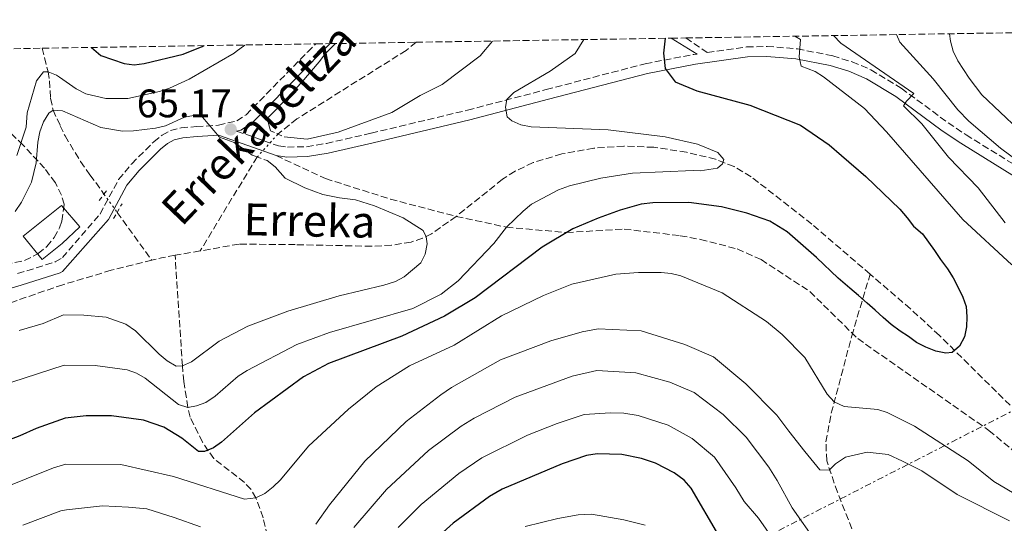
# Model space of a CAD drawing. Units: metres. Extents: x 606544 to 609964, y 4787104 to 4789471.
# Drawn here: x 608293 to 608540, y 4789326 to 4789453 of the extents above; entities that cross this region are included whole.
import ezdxf

# ---------------------------------------------------------------- set-up
doc = ezdxf.new("R2010")
doc.units = ezdxf.units.M
doc.header["$MEASUREMENT"] = 0
for name, pattern in [('DGN Style 2', [1.7399219301090239, 1.043953158065414, -0.6959687720436097]), ('DGN Style 3', [2.435890702152634, 1.739921930109024, -0.6959687720436097]), ('DGN Style 5', [1.217945351076317, 0.5219765790327072, -0.6959687720436097]), ('DGN Style 7', [3.4798438602180486, 1.565929737098122, -0.6959687720436097, 0.5219765790327072, -0.6959687720436097])]:
    doc.linetypes.add(name, pattern=pattern)
for name, color, linetype, lineweight in [('Barranco lineal', 142, 'DGN Style 3', 13), ('Barranco lineal no visto', 142, 'DGN Style 5', 0), ('Camino', 7, 'DGN Style 3', 0), ('Cauce permanente', 151, 'Continuous', 13), ('Cota de punto acotado terreno', 7, 'Continuous', 0), ('Curva de nivel directora', 30, 'Continuous', 30), ('Curva de nivel intermedia', 30, 'Continuous', 0), ('Edificio', 1, 'Continuous', 13), ('Línea eléctrica', 6, 'DGN Style 7', 0), ('Margen derecho', 7, 'Continuous', 0), ('Pontón-alcantarilla (pasos de agua)', 1, 'DGN Style 2', 0), ('Punto acotado terreno (símbolo)', 7, 'Continuous', 0), ('Senda', 7, 'DGN Style 3', 0), ('Texto de arroyo-regatas y barrancos', 142, 'Continuous', 0), ('Zona arbolada', 92, 'DGN Style 3', 0)]:
    doc.layers.add(name, color=color, linetype=linetype, lineweight=lineweight)
doc.styles.add('Style-Arial', font='arial.ttf')

# ---------------------------------------------------------------- blocks, each defined once
blk = doc.blocks.new('5PATER')
at = {"layer": 'Cauce permanente', "linetype": 'Continuous', "lineweight": 0}
h = blk.add_hatch(color=51, dxfattribs=at)
edge = h.paths.add_edge_path()
edge.add_ellipse((0, 0), major_axis=(-0.1095731443231308, -0.1110710700762829), ratio=0.9994222409660317, start_angle=0, end_angle=360)

msp = doc.modelspace()

# ---------------------------------------------------------------- linework, layer by layer
at = {"layer": 'Barranco lineal', "color": 142, "linetype": 'DGN Style 3', "lineweight": 13, "extrusion": (-0.2782196128917178, 0.1675206586155523, 0.9457963184213578), "elevation": 633129.6269567881, "flags": 128}
msp.add_lwpolyline([(-4416861.025849142, -1843665.703627171), (-4416859.881861629, -1843665.765211033), (-4416833.390397875, -1843665.796002963)], dxfattribs=at)
at = {"layer": 'Barranco lineal', "color": 142, "linetype": 'DGN Style 3', "lineweight": 13, "extrusion": (-0.01225132185136344, 0.01690710547344373, 0.9997820036875059), "elevation": 73583.9598533155, "flags": 128}
msp.add_lwpolyline([(-3302860.562091682, -3520531.070329448), (-3302860.562091681, -3520516.223087279)], dxfattribs=at)
at = {"layer": 'Barranco lineal', "color": 142, "linetype": 'DGN Style 3', "lineweight": 13, "elevation": 62.00999999999476, "flags": 128}
for points in [[(608331.5599999996, 4789393.32), (608328.1200000001, 4789392.710000001), (608325.7199999997, 4789392.109999999)], [(608337.8799999999, 4789394.42), (608331.5599999996, 4789393.32)]]:
    msp.add_lwpolyline(points, dxfattribs=at)
at = {"layer": 'Barranco lineal', "color": 142, "linetype": 'DGN Style 3', "lineweight": 13}
for points in [[(608298.1900000004, 4789445.41, 71.2100000000064), (608299.6299999999, 4789439.51, 70), (608299.9699999997, 4789437.210000001, 69.13000000000466), (608300.2599999999, 4789432.82, 66.49000000000524), (608300.9100000003, 4789429.859999999, 65), (608302.7100000001, 4789425.930000001, 63.74000000000524), (608303.9000000004, 4789423.350000001, 62.91999999999825), (608307.8200000003, 4789416.930000001, 61.61000000000058), (608310.1799999997, 4789413.57, 61.44999999999709), (608313.6900000004, 4789408.710000001, 61.58000000000175)], [(608392.1299999999, 4789446.91, 62.91999999999825), (608389.6299999999, 4789444.859999999, 62.91000000000349), (608362.2000000002, 4789427.640000001, 62.63999999999942), (608357.4100000003, 4789423.800000001, 62.33999999999651)], [(608506.2400000002, 4789388.58, 73.75), (608491.5899999999, 4789401.16, 72.50999999999476), (608476.3600000005, 4789413.09, 71.22000000000116), (608472.0499999998, 4789415.65, 70.69000000000233), (608467.4100000003, 4789417.470000001, 69.92999999999302), (608460.1200000001, 4789419.26, 68.85000000000582), (608451.8600000005, 4789420.5, 68.41999999999825), (608444.3200000003, 4789420.779999999, 68.52999999999884), (608436.79, 4789420.25, 68.63000000000466), (608428.7599999999, 4789418.82, 68.38000000000466), (608421.5800000001, 4789416.630000001, 68.05999999999767), (608417.0199999996, 4789414.460000001, 67.75999999999476), (608413.8499999996, 4789412.439999999, 67.47999999999593), (608402.2400000002, 4789403.100000001, 66.16000000000349), (608396.0300000003, 4789398.76, 65.32000000000698), (608393.79, 4789397.630000001, 65.05999999999767), (608390.8799999999, 4789396.67, 64.82000000000698), (608385.9400000004, 4789395.84, 64.5), (608380.9600000001, 4789395.609999999, 64.22000000000116), (608361.7699999996, 4789396, 63.33999999999651), (608347.6399999997, 4789396.140000001, 62.00999999999476), (608337.8799999999, 4789394.42, 62.00999999999476)], [(608366.6799999997, 4789247.210000001, 110), (608358.4600000001, 4789277.17, 100), (608357.4500000002, 4789281.779999999, 98.36000000000058), (608356.5899999999, 4789291.050000001, 94.61999999999534), (608356.5800000001, 4789305.050000001, 88.77000000000407), (608356.3700000001, 4789312.050000001, 86.16999999999825), (608355.3600000005, 4789320.34, 83.58999999999651), (608353.6900000004, 4789327.32, 81.49000000000524), (608351.8899999997, 4789332.279999999, 80), (608350.6500000004, 4789334.4, 79.30000000000291), (608349.0099999999, 4789336.17, 78.60000000000582), (608341.3200000003, 4789342.180000001, 75.80000000000291), (608338.4199999999, 4789346.32, 74.2100000000064), (608335.3899999997, 4789352.600000001, 71.17999999999302), (608334.7599999999, 4789355.08, 70), (608333.7699999996, 4789361.619999999, 66.25999999999476), (608333.4100000003, 4789365.539999999, 65), (608331.5599999996, 4789393.32, 62.00999999999476)], [(608325.7199999997, 4789392.109999999, 62.00999999999476), (608315.5300000003, 4789389.560000001, 62.00999999999476), (608303.3600000005, 4789385.930000001, 62), (608276.4100000003, 4789376.66, 60.49000000000524)], [(608545.7100000001, 4789103.16, 170), (608544.1100000005, 4789131.029999999, 153.8399999999965), (608543.3499999996, 4789137.980000001, 151.3099999999977), (608540.6699999999, 4789155.100000001, 147.6300000000047), (608539.5899999999, 4789162.140000001, 145.3000000000029), (608538.6200000001, 4789169.369999999, 141.4600000000064), (608537.1100000005, 4789182.060000001, 133.4700000000012), (608536.4699999997, 4789188.689999999, 130.1199999999953), (608536.4699999997, 4789193.59, 128.1600000000035), (608538.7400000002, 4789207.600000001, 122.8300000000017), (608539.0499999998, 4789212.220000001, 121.0099999999948), (608538.5700000003, 4789216.980000001, 119.0399999999936), (608536.6200000001, 4789226.439999999, 115), (608532.3600000005, 4789244.9, 108.3800000000047), (608528.8799999999, 4789256.300000001, 105), (608505.29, 4789315.480000001, 89.44000000000233), (608498.04, 4789333.730000001, 86.13000000000466), (608495.3499999996, 4789341.619999999, 84.38999999999942), (608495.1399999997, 4789346.41, 82.89999999999418), (608496.5, 4789353.630000001, 80.66000000000349), (608501.6500000004, 4789373.09, 76.80000000000291), (608506.2400000002, 4789388.58, 73.75)], [(608541.4400000004, 4789355.600000001, 75.64999999999418), (608523.6500000004, 4789373.17, 75.10000000000582), (608516.3600000005, 4789379.9, 74.61000000000058), (608506.2400000002, 4789388.58, 73.75)]]:
    msp.add_polyline3d(points, dxfattribs=at)
at = {"layer": 'Barranco lineal no visto', "color": 142, "linetype": 'DGN Style 5', "lineweight": 0, "extrusion": (-0.02593624733566329, -0.02867950426434495, 0.9992521188915712), "elevation": -153074.5151730071, "flags": 128}
msp.add_lwpolyline([(-2761267.611247938, 3957353.718088932), (-2761267.611247938, 3957345.959706368)], dxfattribs=at)
at = {"layer": 'Barranco lineal no visto', "color": 142, "linetype": 'DGN Style 5', "lineweight": 0, "extrusion": (-0.01244766637642618, 0.01717178072706557, 0.9997750674769014), "elevation": 74732.15646374045, "flags": 128}
msp.add_lwpolyline([(-3303472.774984584, -3519938.077634793), (-3303472.774984584, -3519932.419613938)], dxfattribs=at)
at = {"layer": 'Camino', "color": 7, "linetype": 'DGN Style 3', "lineweight": 0}
for points in [[(608459.9200000019, 4789447.990000002, 75.91000000000358), (608465.3299999988, 4789444.320000002, 77.0599999999976), (608475.2199999974, 4789445.720000001, 78.49000000000524), (608480.3400000003, 4789445.87, 79.020000000004), (608487.9600000001, 4789445.24, 79.80000000000297), (608496.8500000016, 4789443.490000002, 80.83999999999645), (608501.7199999975, 4789441.980000001, 81.46000000000649), (608506.4600000005, 4789439.980000001, 82.11000000000064), (608514.0899999993, 4789435.330000001, 83.47000000000129), (608525.8399999996, 4789426.67, 86.86000000000057), (608530.3599999992, 4789423.61, 87.94000000000239), (608549.3400000003, 4789411.890000001, 90.36000000000057)], [(608291.9999999994, 4789388.720000001, 61.00000000000003), (608301.4400000009, 4789391.650000001, 62.41999999999825), (608303.2499999991, 4789392.74, 62.71000000000651), (608312.6999999996, 4789403.710000004, 62.96000000000643), (608317.3799999978, 4789412.369999999, 63.30000000000285), (608320.6700000024, 4789416.350000001, 63.32000000000689), (608326.1999999977, 4789421.86, 63.39999999999418), (608328.2899999976, 4789423.529999999, 63.57000000000706), (608330.4099999988, 4789424.680000001, 63.75), (608333.0700000009, 4789425.380000004, 64.10000000000582), (608336.9099999988, 4789425.680000001, 64.6300000000046), (608342.4400000008, 4789426.040000002, 64.8899999999994), (608347.0799999988, 4789427.160000003, 65.22000000000118), (608349.3899999999, 4789428.630000004, 65.52000000000406), (608364.8500000007, 4789444.439999999, 67.75999999999475), (608366.9200000005, 4789446.51, 67.97999999999604)], [(608347.0199999984, 4789424.570000002, 65.16999999999824), (608357.5700000008, 4789420.830000003, 65.92999999999313), (608359.7899999982, 4789420.53, 66.05000000000283), (608364.6299999994, 4789420.640000002, 66.22999999999601), (608369.6000000006, 4789421.460000002, 66.3999999999941), (608380.8099999977, 4789424.040000002, 66.94000000000227), (608405.0500000004, 4789429.820000002, 68.78999999999363), (608424.7899999993, 4789434.990000002, 70.99000000000535), (608449.7499999995, 4789441.51, 74.49999999999999), (608461.9600000004, 4789443.840000001, 76.57000000000691), (608462.7800000008, 4789443.95, 76.69000000000229)]]:
    msp.add_polyline3d(points, dxfattribs=at)
at = {"layer": 'Curva de nivel directora', "color": 30, "linetype": 'Continuous', "lineweight": 30, "flags": 128}
for points, elevation in [([(608454.7000000007, 4789447.910000001), (608454.3000000004, 4789444.16), (608454.7699999998, 4789440.340000001), (608457.2399999996, 4789436.980000001), (608462.6800000002, 4789434.730000001), (608475.9799999994, 4789431.090000001), (608488.7699999991, 4789426.060000002), (608495.989999999, 4789421.08), (608499.0699999989, 4789418.430000002), (608505.2000000001, 4789413.16), (608513.7099999993, 4789404.92), (608515.5199999998, 4789402.74), (608517.1499999992, 4789400.690000001), (608519.4400000003, 4789398.699999999), (608520.9600000002, 4789396.66), (608522.4499999988, 4789394.52), (608523.98, 4789392.290000001), (608525.6999999988, 4789389.91), (608527.1299999993, 4789387.630000004), (608528.2800000004, 4789385.390000001), (608529.5700000002, 4789382.830000001), (608530.4299999984, 4789380.450000001), (608530.5800000004, 4789377.830000001), (608530.489999999, 4789375.310000002), (608529.9799999992, 4789372.78), (608528.7000000007, 4789370.450000001), (608526.85, 4789368.87), (608525.3199999988, 4789368.680000001), (608522.7500000006, 4789369.240000002), (608520.2200000003, 4789370.189999999), (608517.9400000004, 4789371.420000001), (608515.8799999997, 4789372.890000002), (608513.7899999998, 4789374.26), (608511.4999999988, 4789375.92), (608509.5400000006, 4789377.680000001), (608507.5400000003, 4789379.53), (608505.5300000008, 4789381.289999999), (608503.3400000003, 4789383.189999999), (608501.1900000002, 4789385.04), (608498.2599999997, 4789387.539999999), (608492.7799999992, 4789392.750000001), (608485.3799999984, 4789399.26), (608481.0099999986, 4789401.930000001), (608475.2999999999, 4789403.92), (608468.9000000006, 4789405.490000002), (608460.7199999999, 4789406.590000002), (608451.6399999983, 4789406.550000001), (608448.7199999992, 4789406.189999999), (608443.4499999986, 4789404.689999999), (608437.8799999985, 4789402.680000001), (608431.5399999997, 4789399.939999999), (608423.7900000003, 4789395.390000001), (608406.9900000006, 4789382.600000001), (608399.3199999994, 4789378.020000001), (608388.5399999992, 4789372.99), (608370.1399999993, 4789366.080000001), (608363.8600000006, 4789362.779999999), (608351.5099999988, 4789353.66), (608343.2099999997, 4789346.36), (608341.2000000002, 4789344.869999999), (608338.9200000004, 4789344.010000001), (608337.49, 4789344.010000001), (608333.2599999986, 4789347.300000001), (608328.7599999993, 4789350.119999999), (608323.6099999994, 4789351.82), (608315.6099999996, 4789352.949999999), (608309.2500000006, 4789352.930000002), (608303.8999999996, 4789352.350000001), (608296.6100000006, 4789349.730000001), (608292.5800000007, 4789347.9), (608282.1600000003, 4789343.95)], 75), ([(608310.5200000001, 4789445.610000002), (608312.9199999986, 4789443.57), (608318.7900000003, 4789441.580000001), (608321.2600000004, 4789441.230000001), (608323.7999999993, 4789441.529999999), (608333.5999999985, 4789443.920000001), (608338.3399999992, 4789445.87), (608338.7500000005, 4789446.060000001)], 75), ([(608468.1899999998, 4789322.820000002), (608461.2499999995, 4789334.75), (608459.5399999997, 4789336.750000001), (608457.0299999996, 4789338.630000001), (608452.2899999988, 4789341.010000002), (608448.8199999997, 4789342.24), (608443.8099999984, 4789343.180000001), (608437.6199999994, 4789343.350000001), (608434.9599999995, 4789342.970000002), (608428.8700000007, 4789340.859999999), (608413.7400000008, 4789334.510000002), (608410.5600000002, 4789332.630000002), (608401.4800000008, 4789325.930000001), (608393.8900000001, 4789319.16)], 100)]:
    msp.add_lwpolyline(points, dxfattribs=dict(at, elevation=elevation))
at = {"layer": 'Curva de nivel intermedia', "color": 30, "linetype": 'Continuous', "lineweight": 0, "flags": 128}
for points, elevation in [([(608434.3, 4789447.58), (608432.1200000007, 4789444.119999998), (608425.7999999997, 4789439.63), (608416.6700000011, 4789434.27), (608414.9099999998, 4789432.499999999), (608414.6300000004, 4789430.600000001), (608414.9900000002, 4789428.13), (608416.1700000004, 4789427.180000001), (608418.4600000015, 4789426.17), (608421.0499999998, 4789425.65), (608440.4199999999, 4789424.869999998), (608454.7400000007, 4789423.13), (608462.8800000013, 4789421.300000001), (608467.9800000021, 4789419.17), (608469.4600000016, 4789417.41), (608469.1800000002, 4789416.319999999), (608467.8500000001, 4789415.269999999), (608463.5700000019, 4789414.54), (608461.7900000005, 4789414.619999998), (608446.530000001, 4789414.01), (608438.5300000012, 4789412.710000001), (608430.7300000006, 4789410.789999999), (608427.9100000019, 4789409.77), (608421.1200000015, 4789406.150000001), (608419.0300000014, 4789404.430000001), (608414.8400000005, 4789400.4), (608411.6900000012, 4789396.31), (608402.7500000005, 4789386.869999998), (608398.4600000011, 4789383.560000001), (608391.3399999999, 4789379.98), (608370.4100000019, 4789373.88), (608362.1600000019, 4789370.92), (608349.7000000007, 4789364.36), (608347.4499999998, 4789362.909999999), (608341.6699999997, 4789357.88), (608339.3200000004, 4789356.32), (608336.9900000015, 4789355.42), (608334.7600000007, 4789355.079999999), (608332.4200000004, 4789355.789999999), (608324.0400000007, 4789362.390000001), (608321.8500000003, 4789363.680000001), (608319.500000001, 4789364.51), (608311.5000000015, 4789365.640000001), (608303.6900000017, 4789365.660000001), (608283.7600000006, 4789359.220000002)], 70.00000000000055), ([(608358.9400000009, 4789423.09), (608364.7900000004, 4789422.529999998), (608372.5199999996, 4789424.279999998), (608386.0400000003, 4789429.210000002), (608393.1500000004, 4789433.499999999), (608398.6900000013, 4789436.310000001), (608408.2800000003, 4789443.519999999), (608411.3600000005, 4789447.210000001)], 65), ([(608487.3099999996, 4789448.430000001), (608488.7800000003, 4789447.569999999), (608488.4400000006, 4789443.26), (608488.9600000014, 4789440.929999998), (608492.4000000014, 4789439.560000001), (608494.5200000004, 4789438.250000001), (608504.8500000013, 4789430.26), (608510.39, 4789424.380000001), (608529.5800000012, 4789402.289999999), (608541.8500000002, 4789390.890000001)], 79.99999999999955), ([(608540.1900000017, 4789401.449999998), (608533.4000000012, 4789410.279999999), (608525.9600000003, 4789418.02), (608519.2100000001, 4789426.359999999), (608514.6400000014, 4789430.890000001), (608515.37, 4789432.090000001), (608517.2499999999, 4789433.999999999), (608498.9300000003, 4789446.710000001), (608497.0199999993, 4789448.579999999)], 85.00000000000057), ([(608546.4700000003, 4789414.720000001), (608539.0300000017, 4789420.310000001), (608531.07, 4789427.03), (608528.3300000018, 4789429.890000001), (608522.0800000001, 4789437.689999999), (608513.7200000006, 4789446.960000001), (608512.9000000001, 4789448.83)], 90), ([(608548.1700000013, 4789420.619999999), (608534.3500000011, 4789433.699999999), (608531.1200000013, 4789437.890000001), (608528.3099999995, 4789442.27), (608527.1600000006, 4789444.649999999), (608526.4400000009, 4789447.17), (608526.1600000014, 4789449.050000001)], 95.00000000000051), ([(608291.7600000004, 4789418.429999999), (608294.1699999998, 4789425.590000001), (608294.4300000013, 4789429.17), (608296.7100000011, 4789437.180000001), (608298.4700000003, 4789439.489999998), (608299.6300000004, 4789439.509999999), (608301.7500000015, 4789438.609999998), (608302.5200000005, 4789438.09), (608306.6700000013, 4789435.180000001), (608309.1400000011, 4789433.970000001), (608314.1700000003, 4789432.75), (608319.670000001, 4789432.800000001), (608327.6600000019, 4789434.5), (608330.1500000019, 4789435.390000001), (608335.1299999995, 4789437.649999999), (608346.3800000014, 4789444.130000001), (608346.9500000014, 4789444.55), (608349.0600000013, 4789446.220000002)], 70.00000000000057), ([(608371.9000000005, 4789446.59), (608369.3900000004, 4789444.06), (608367.8100000002, 4789441.980000001), (608363.4200000003, 4789436.849999999), (608357.040000001, 4789430.099999999), (608354.6700000018, 4789427.75), (608355.5800000014, 4789424.66)], 65), ([(608350.9500000001, 4789418.529999999), (608349.1100000006, 4789419.84), (608346.3800000014, 4789421.690000001), (608342.7600000004, 4789423), (608338.4300000009, 4789428.060000001), (608336.1900000012, 4789428.480000001), (608333.9600000004, 4789428.039999999), (608329.1400000014, 4789425.899999999), (608326.6800000005, 4789425.279999999), (608321.1399999994, 4789424.600000001), (608318.3200000009, 4789424.569999999), (608312.8700000015, 4789425.480000001), (608303.2500000013, 4789429.679999999), (608300.9100000011, 4789429.859999999), (608299.8200000003, 4789429.050000001), (608298.5100000005, 4789426.92), (608297.5800000007, 4789424.42), (608297.0300000008, 4789421.76), (608296.6599999998, 4789416.619999998), (608295.4800000018, 4789411.699999999), (608292.9500000017, 4789406.660000001), (608291.3600000002, 4789404.369999999)], 65), ([(608354.6700000018, 4789417.13), (608356.7400000015, 4789415.609999998), (608359.2300000014, 4789412.74), (608364.16, 4789410.269999999), (608368.74, 4789408.619999999), (608372.8900000006, 4789407.81), (608376.9000000006, 4789407.3), (608381.6500000004, 4789405.769999999), (608388.880000001, 4789402.720000001), (608393.8800000012, 4789399.57), (608394.6500000001, 4789398.009999998), (608394.8899999993, 4789396.199999998), (608394.4400000002, 4789393.640000001), (608393.3300000014, 4789391.399999999), (608389.1800000007, 4789387.869999999), (608386.9600000011, 4789386.720000001), (608384.0100000007, 4789385.810000001), (608372.8100000002, 4789383.150000001), (608359.94, 4789379.269999999), (608349.8400000016, 4789375.539999999), (608342.6799999999, 4789371.710000002), (608335.7199999996, 4789366.52), (608333.4100000006, 4789365.539999999), (608331.8400000016, 4789365.439999999), (608329.5500000005, 4789366.820000002), (608327.55, 4789368.430000001), (608321.6300000013, 4789374.32), (608319.2199999995, 4789376.019999999), (608314.2400000017, 4789377.730000001), (608308.6400000004, 4789378.289999999), (608303.4800000016, 4789378.359999998), (608298.3699999996, 4789376.140000001), (608292.3500000003, 4789374.369999999)], 65), ([(608548.6000000006, 4789329.819999999), (608537.3200000017, 4789336.42), (608530.8799999999, 4789341.640000001), (608517.4300000009, 4789350.32), (608510.5700000012, 4789353.779999998), (608508.1799999995, 4789354.529999999), (608499.7100000003, 4789355.260000001), (608497.2500000016, 4789356.460000001), (608495.4299999999, 4789358.390000001), (608489.850000001, 4789367.659999999), (608484.1400000001, 4789373.42), (608480.2100000007, 4789376.699999998), (608469.0700000006, 4789383.849999999), (608458.6800000013, 4789388.149999999), (608456.2600000007, 4789388.759999999), (608453.7100000003, 4789388.969999999), (608448.0399999997, 4789389.039999999), (608442.3400000001, 4789388.609999999), (608431.3099999994, 4789386.079999999), (608424.120000001, 4789383.210000002), (608413.5799999998, 4789378.140000001), (608401.6900000009, 4789370.730000001), (608390.5199999996, 4789365.509999999), (608382.1399999998, 4789360.259999998), (608375.1200000013, 4789354.61), (608365.0700000019, 4789345.329999999), (608358.0300000012, 4789336.809999999), (608356.2499999999, 4789335.060000001), (608354.1399999997, 4789333.38), (608351.8900000011, 4789332.279999998), (608349.000000001, 4789331.980000001), (608331.1300000007, 4789337.699999998), (608317.9299999998, 4789340.720000001), (608304.0899999995, 4789340.75), (608301.0200000006, 4789339.869999999), (608287.1800000004, 4789334.300000001)], 79.99999999999955), ([(608366.9500000018, 4789325.67), (608370.3499999993, 4789330.550000001), (608379.2699999998, 4789341.519999999), (608389.6700000003, 4789351.51), (608398.3700000017, 4789358.24), (608401.0300000015, 4789360.050000001), (608413.3899999999, 4789367.029999998), (608426.040000001, 4789371.83), (608433.8799999999, 4789374.099999999), (608437.9299999999, 4789374.81), (608448.6900000002, 4789374.36)], 85.00000000000044), ([(608448.6900000002, 4789374.36), (608459.6500000014, 4789370.869999999), (608466.850000001, 4789367.769999999), (608475.0099999993, 4789361), (608482.8300000003, 4789353.119999999), (608485.8600000012, 4789349.060000001), (608489.88, 4789343.98), (608493.6200000017, 4789339.359999999), (608495.990000001, 4789339.25), (608497.5700000012, 4789340.84), (608500.05, 4789342.539999999), (608505.4700000006, 4789343.789999999), (608510.7800000012, 4789343.239999999), (608514.3999999999, 4789341.560000001), (608519.2600000014, 4789339.09), (608528.0900000005, 4789333.119999999), (608541.2700000014, 4789326.519999999)], 85.00000000000057), ([(608376.5300000019, 4789324.890000001), (608384.6900000002, 4789334.42), (608395.2699999993, 4789344.21), (608403.4900000002, 4789350.33), (608406.7200000001, 4789352.359999999), (608417.0100000009, 4789357.659999999), (608431.400000001, 4789362.920000001), (608437.5800000012, 4789364.319999999), (608447.3700000013, 4789363.779999998), (608455.8800000007, 4789361.380000001), (608462.0000000006, 4789358.850000001), (608469.35, 4789353.269999999), (608475.120000001, 4789347.58), (608480.7699999994, 4789340.03), (608482.9100000008, 4789336.639999999), (608486.6900000004, 4789329.789999999), (608492.7600000012, 4789321.100000001)], 90), ([(608387.6200000005, 4789324.9), (608393.4000000006, 4789330.640000001), (608402.8900000014, 4789338.470000001), (608408.62, 4789342.42), (608420.12, 4789348.07), (608427.6100000001, 4789351.029999999), (608434.3899999994, 4789353.279999998), (608441.0200000012, 4789353.74), (608444.3499999995, 4789353.62), (608447.9300000002, 4789353.000000001), (608455.5099999997, 4789350.630000002), (608461.5600000003, 4789347.210000002), (608467.1000000013, 4789342.509999999), (608472.5000000015, 4789334.869999999), (608474.6000000003, 4789331.359999999), (608478.2300000002, 4789327.23), (608482.6000000001, 4789320.83)], 95.0000000000004), ([(608293.3400000005, 4789325.439999999), (608302.8400000001, 4789329.08), (608304.2800000019, 4789329.33), (608313.2900000018, 4789330.3), (608319.85, 4789329.980000001), (608324.4800000011, 4789329.539999999), (608331.3699999999, 4789327.41), (608337.9300000002, 4789325.060000001)], 85.00000000000044), ([(608449.7200000006, 4789325.409999999), (608444.3400000005, 4789326.82), (608436.2000000001, 4789328.179999999), (608432.8600000006, 4789328.069999999), (608427.7700000011, 4789327.16), (608419.5400000011, 4789325.099999999)], 105.0000000000011)]:
    msp.add_lwpolyline(points, dxfattribs=dict(at, elevation=elevation))
at = {"layer": 'Edificio', "color": 1, "linetype": 'Continuous', "lineweight": 13}
msp.add_polyline3d([(608303.1900000004, 4789396.300000001, 66.86000000000058), (608298.1600000003, 4789392.230000001, 66.69000000000233), (608293.4100000003, 4789398.109999999, 66.69000000000233), (608303.04, 4789405.890000001, 67.00999999999476), (608307.5899999999, 4789400.460000001, 67.4600000000064)], close=True, dxfattribs=at)
at = {"layer": 'Edificio', "color": 51, "linetype": 'Continuous', "lineweight": 13}
msp.add_polyline3d([(608298.1600000003, 4789392.230000001, 66.69000000000233), (608293.4100000003, 4789398.109999999, 66.69000000000233), (608303.04, 4789405.890000001, 67.00999999999476), (608307.5899999999, 4789400.460000001, 67.4600000000064), (608303.1900000004, 4789396.300000001, 66.86000000000058), (608298.1600000003, 4789392.230000001, 66.69000000000233)], dxfattribs=at)
at = {"layer": 'Línea eléctrica', "color": 6, "linetype": 'DGN Style 7', "lineweight": 0, "extrusion": (-0.03451478029085039, 0.0524730937615476, 0.9980257032624793), "elevation": 230430.3357111583, "flags": 128}
msp.add_lwpolyline([(-3140092.536628676, -3659718.599168585), (-3140092.536628676, -3659967.2983067)], dxfattribs=at)
at = {"layer": 'Línea eléctrica', "color": 6, "linetype": 'DGN Style 7', "lineweight": 0}
msp.add_polyline3d([(608720.7099999998, 4789452.15, 129.2200000000012), (608690.0900000001, 4789436.33, 118.9499999999971), (608639.5900000007, 4789404.15, 101.2899999999936), (608439.1499999987, 4789301.499999999, 116.2299999999959), (608407.1799999988, 4789286.890000001, 115.7299999999959), (608403.5100000009, 4789283.480000001, 115.2200000000012), (608307.4299999994, 4789236.010000001, 120.1399999999994)], dxfattribs=at)
at = {"layer": 'Margen derecho', "color": 7, "linetype": 'Continuous', "lineweight": 0, "extrusion": (-0.1566397850797975, 0.09503450373359673, 0.9830729478681957), "elevation": 359928.341724243, "flags": 128}
msp.add_lwpolyline([(-4410361.158425434, -1930853.824756794), (-4410361.158425434, -1930846.019700738)], dxfattribs=at)
at = {"layer": 'Margen derecho', "color": 7, "linetype": 'Continuous', "lineweight": 0}
for points in [[(608347.0199999984, 4789424.570000002, 65.16999999999824), (608348.0699999989, 4789424.820000002, 65.22000000000118), (608350.9200000011, 4789426.650000002, 65.52000000000406), (608368.4400000004, 4789444.510000002, 67.94999999999712), (608370.5100000001, 4789446.560000001, 68.16999999999814)], [(608356.9800000007, 4789418.390000001, 65.92999999999313), (608359.6499999972, 4789418.02, 66.05000000000283), (608364.8700000008, 4789418.150000001, 66.22999999999601), (608370.0799999988, 4789419.01, 66.3999999999941), (608381.3900000011, 4789421.609999999, 66.94000000000227), (608405.6600000006, 4789427.390000002, 68.78999999999363), (608425.4200000018, 4789432.570000002, 70.99000000000535), (608450.2999999995, 4789439.070000002, 74.49999999999999), (608462.3599999984, 4789441.370000001, 76.57000000000691), (608475.4400000008, 4789443.220000002, 78.49000000000524), (608480.2699999987, 4789443.36, 79.020000000004), (608487.6200000002, 4789442.760000001, 79.80000000000297), (608496.2399999968, 4789441.060000001, 80.83999999999645), (608500.8700000005, 4789439.630000002, 81.46000000000649), (608505.3099999973, 4789437.75, 82.11000000000064), (608512.699999999, 4789433.25, 83.47000000000129), (608524.3900000012, 4789424.630000002, 86.86000000000057), (608529.0100000014, 4789421.510000002, 87.94000000000239), (608548.0500000007, 4789409.740000002, 90.36000000000057)], [(608280.8700000005, 4789382.300000002, 61.36000000000047), (608292.8700000012, 4789385.850000001, 61.00000000000003), (608302.6799999991, 4789388.890000001, 62.41999999999825), (608303.3099999973, 4789389.270000001, 62.50000000000011), (608314.7899999993, 4789402.32, 62.96000000000643), (608319.4600000009, 4789410.970000003, 63.30000000000285), (608322.5199999987, 4789414.66, 63.32000000000689), (608327.8699999996, 4789420, 63.39999999999418), (608329.6700000013, 4789421.439999999, 63.57000000000706), (608331.3299999975, 4789422.340000001, 63.75), (608333.489999999, 4789422.91, 64.10000000000582), (608337.0899999997, 4789423.180000001, 64.6300000000046), (608342.4499999997, 4789423.529999999, 64.91000000000344), (608356.9800000007, 4789418.390000001, 65.92999999999313)]]:
    msp.add_polyline3d(points, dxfattribs=at)
at = {"layer": 'Pontón-alcantarilla (pasos de agua)', "color": 1, "linetype": 'DGN Style 2', "lineweight": 0, "flags": 128}
for points, elevation in [([(608355.5800000001, 4789424.66), (608357.4100000003, 4789423.800000001)], 64.33000000000175), ([(608357.4100000003, 4789423.800000001), (608358.9400000004, 4789423.09)], 64.33000000000175), ([(608350.9500000002, 4789418.529999999), (608352.2100000001, 4789418.050000001)], 64.33000000000175), ([(608352.2100000001, 4789418.050000001), (608354.6699999999, 4789417.130000001)], 64.33000000000175), ([(608312.5099999999, 4789407.09), (608313.6900000004, 4789408.710000001)], 63.0399999999936), ([(608313.6900000004, 4789408.710000001), (608314.4600000001, 4789409.76)], 63.0399999999936), ([(608317.0099999999, 4789404.130000001), (608318.2400000002, 4789406.289999999)], 63.02000000000407), ([(608316.1200000001, 4789402.560000001), (608317.0099999999, 4789404.130000001)], 63.02000000000407)]:
    msp.add_lwpolyline(points, dxfattribs=dict(at, elevation=elevation))
at = {"layer": 'Senda', "color": 7, "linetype": 'DGN Style 3', "lineweight": 0}
msp.add_polyline3d([(608356.9800000007, 4789418.390000001, 65.92999999999313), (608369.3700000002, 4789412.61, 65.92999999999313), (608385.6700000014, 4789407.449999999, 65.92999999999313), (608402.2399999986, 4789403.100000001, 66.16000000000358), (608414.8399999985, 4789400.4, 70), (608429.9999999995, 4789399.040000001, 75.00000000000009), (608444.440000001, 4789399.91, 75.28999999999355), (608458.5399999983, 4789398.260000001, 75.28999999999355), (608463.5899999999, 4789397.310000001, 75.28999999999355), (608472.8599999992, 4789394.930000001, 75.28999999999355), (608478.8599999984, 4789392.230000001, 75.28999999999355), (608491.1000000006, 4789384.210000001, 75.28999999999355), (608503.1200000013, 4789372.359999999, 75.1399999999995), (608536.1000000013, 4789349.279999999, 75.1399999999995), (608546.7699999998, 4789340.400000001, 75.28999999999355)], dxfattribs=at)
at = {"layer": 'Zona arbolada', "color": 92, "linetype": 'DGN Style 3', "lineweight": 0}
for points in [[(608205.8099999996, 4789443.939999999, 103.4499999999971), (608298.1900000004, 4789445.41, 71.2100000000064), (608366.9199999999, 4789446.51, 67.97999999999593), (608370.5099999999, 4789446.560000001, 68.16999999999825), (608392.1299999999, 4789446.91, 62.91999999999825), (608456.2199999997, 4789447.930000001, 75.25999999999476), (608459.9199999999, 4789447.99, 75.91000000000349), (608748.2599999999, 4789452.59, 134.0599999999977)], [(608286.5700000003, 4789390.380000001, 70.16000000000349), (608293.7199999997, 4789392.029999999, 69.33000000000175), (608297.1900000004, 4789393.75, 69.08999999999651), (608299.3700000001, 4789395.539999999, 68.94000000000233), (608301.1699999999, 4789397.77, 68.80999999999767), (608302.5300000003, 4789400.26, 68.77000000000407), (608303.0999999996, 4789401.939999999, 68.86999999999534), (608303.6799999997, 4789406.15, 70.58999999999651), (608303, 4789408.42, 70.58999999999651), (608301.4900000002, 4789411.539999999, 72.39999999999418), (608298.7699999996, 4789415.199999999, 74.86000000000058), (608293.3700000001, 4789421.039999999, 78.82000000000698), (608288.5800000001, 4789425.689999999, 82.05000000000291)]]:
    msp.add_polyline3d(points, dxfattribs=at)

# ---------------------------------------------------------------- block references
at = {"layer": 'Punto acotado terreno (símbolo)', "color": 7, "linetype": 'Continuous', "lineweight": 0, "xscale": 10, "yscale": 10, "zscale": 10}
msp.add_blockref('5PATER', (608345.5499999999, 4789424.990000002, 65.16999999999825), dxfattribs=at)

# ---------------------------------------------------------------- texts
at = {"layer": 'Cota de punto acotado terreno', "color": 7, "linetype": 'Continuous', "lineweight": 0, "style": 'Style-Arial'}
msp.add_text('65.17', height=7.000000000000002, dxfattribs=at).set_placement((608321.9400000024, 4789428.029999998, 65.16999999999825))
at = {"layer": 'Texto de arroyo-regatas y barrancos', "color": 142, "linetype": 'Continuous', "lineweight": 0, "style": 'Style-Arial'}
for s, rotation, p in [('Errekabeltza', 46.28303, (608333.190000002, 4789400.279999998, 62.38999999999942)), ('Erreka', 358.8075400000001, (608348.7199999999, 4789398.400000001, 62.24000000000524))]:
    msp.add_text(s, height=8, rotation=rotation, dxfattribs=at).set_placement(p)

doc.saveas('drawing.dxf')
